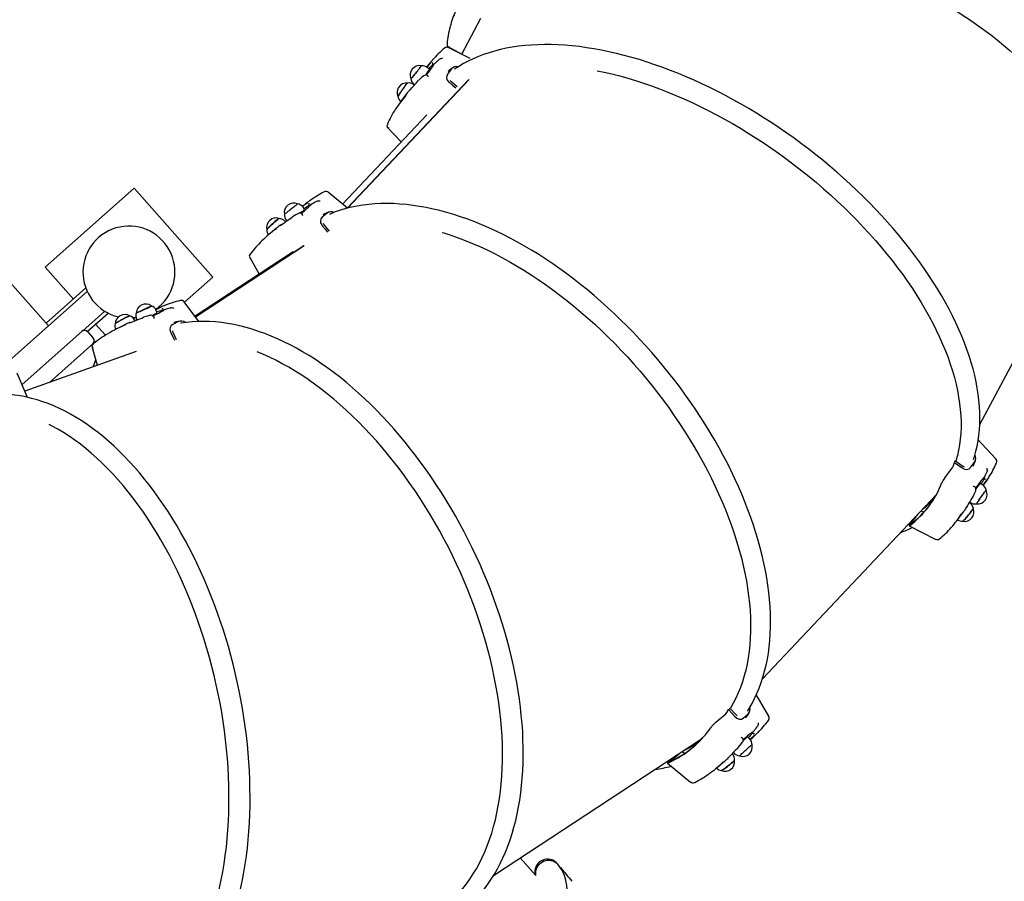
# Paper-space layout 'Основные габаритные размеры' of a CAD drawing. Units: millimetres. Extents: x 2.2 to 21.9, y 5.7 to 16.1.
# Drawn here: x 18.2 to 19.4, y 12 to 13.1 of the extents above; entities that cross this region are included whole.
import ezdxf

# ---------------------------------------------------------------- set-up
doc = ezdxf.new("R2010")
doc.units = ezdxf.units.MM
doc.header["$LTSCALE"] = 130
doc.header["$PDSIZE"] = -1
doc.linetypes.add('SLD-Сплошная', pattern=[0])
doc.layers.add('ПРИМЕЧАНИЯ', color=7, linetype='SLD-Сплошная')
doc.styles.add('SLDTEXTSTYLE3', font='isocpeui.ttf')
doc.styles.add('SLDTEXTSTYLE4', font='isocpeur.ttf', dxfattribs={"bigfont": 'bigfont'})
doc.dimstyles.new('SLDDIMSTYLE3', dxfattribs={"dimtxt": 0.295589, "dimasz": 0.295589, "dimexe": 0, "dimexo": 0.0625, "dimgap": 0.073897, "dimtad": 2, "dimrnd": 1e-09, "dimzin": 12, "dimdsep": 46, "dimtxsty": 'SLDTEXTSTYLE3', "dimsah": 1, "dimcen": 0.09, "dimadec": 0, "dimazin": 3, "dimtfac": 1, "dimtdec": 3, "dimtofl": 0, "dimtmove": 0, "dimatfit": 3, "dimfxl": 1, "dimfrac": 2, "dimtolj": 1, "dimtzin": 12, "dimarcsym": 0})

# ---------------------------------------------------------------- blocks, each defined once
blk = doc.blocks.new('_D_4')
at = {"layer": 'ПРИМЕЧАНИЯ', "color": 7, "transparency": 16777216}
for p, q in [((18.4154, 14.5465), (3.6729, 14.5465)), ((3.8029, 9.9461), (3.8029, 14.5465)), ((16.3355, 9.9461), (3.6729, 9.9461))]:
    blk.add_line(p, q, dxfattribs=at)
for points in [[(3.8029, 14.5465), (3.7574, 14.251), (3.8483, 14.251)], [(3.8029, 9.9461), (3.8483, 10.2417), (3.7574, 10.2417)]]:
    blk.add_solid(points, dxfattribs=at)
at = {"layer": 'ПРИМЕЧАНИЯ', "color": 7, "transparency": 16777216, "insert": (3.3557, 11.7342), "char_height": 0.34396, "attachment_point": 1, "rotation": 90, "style": 'SLDTEXTSTYLE4'}
blk.add_mtext('4,60м', dxfattribs=at)
blk = doc.blocks.new('_D_7')
at = {"layer": 'Defpoints', "color": 0, "transparency": 16777216}
for p in [(18.3526, 16.0597), (2.6034, 8.2771), (19.7197, 8.2771)]:
    blk.add_point(p, dxfattribs=at)
at = {"layer": 'ПРИМЕЧАНИЯ', "color": 0, "lineweight": -2, "transparency": 16777216}
for p, q in [((18.2901, 16.0597), (2.6034, 16.0597)), ((2.6034, 15.7641), (2.6034, 8.5727)), ((19.6572, 8.2771), (2.6034, 8.2771))]:
    blk.add_line(p, q, dxfattribs=at)
at = {"layer": 'ПРИМЕЧАНИЯ', "color": 0, "transparency": 16777216}
for points in [[(2.5541, 15.7641), (2.6527, 15.7641), (2.6034, 16.0597)], [(2.5541, 8.5727), (2.6527, 8.5727), (2.6034, 8.2771)]]:
    blk.add_solid(points, dxfattribs=at)
at = {"layer": 'ПРИМЕЧАНИЯ', "color": 0, "transparency": 16777216, "insert": (2.2301, 12.1684), "char_height": 0.29559, "attachment_point": 2, "rotation": 90, "style": 'SLDTEXTSTYLE3'}
blk.add_mtext('\\A1;7.78', dxfattribs=at)

psp = doc.layouts.new('Основные габаритные размеры')

# ---------------------------------------------------------------- linework, layer by layer
at = {"color": 7, "linetype": 'SLD-Сплошная', "lineweight": 25}
for p, q in [((18.7426, 13.052), (18.7669, 13.0977)), ((18.7251, 13.0618), (18.7426, 13.0521)), ((18.7534, 13.0465), (18.7264, 13.0602)), ((18.6992, 13.0368), (18.6985, 13.0358)), ((18.7066, 13.0386), (18.7066, 13.0386)), ((18.7081, 13.04), (18.7071, 13.0389)), ((18.7141, 13.0452), (18.7134, 13.0446)), ((18.702, 13.0331), (18.6997, 13.035)), ((18.7298, 13.0335), (18.7248, 13.0268)), ((18.7268, 13.0315), (18.7254, 13.0303)), ((18.5984, 12.8578), (18.7514, 13.0198)), ((18.5988, 12.8579), (18.7519, 13.02)), ((18.6831, 13.0132), (18.6825, 13.0136)), ((18.6828, 13.0139), (18.6834, 13.0134)), ((18.6832, 13.0133), (18.6833, 13.0135)), ((18.6884, 13.0191), (18.6884, 13.0191)), ((18.7291, 13.0179), (18.7371, 13.0115)), ((18.6732, 13.0022), (18.6651, 12.9914)), ((18.6988, 12.9758), (18.5923, 12.8631)), ((18.6488, 12.9602), (18.6663, 12.9415)), ((18.3295, 12.8832), (18.2173, 12.7836)), ((18.429, 12.771), (18.3295, 12.8832)), ((18.5986, 12.8578), (18.5747, 12.8778)), ((18.5523, 12.8622), (18.551, 12.8613)), ((18.5597, 12.8662), (18.5589, 12.8658)), ((18.5405, 12.8527), (18.539, 12.8515)), ((18.5446, 12.8567), (18.5428, 12.859)), ((18.5504, 12.8611), (18.5504, 12.8611)), ((18.5729, 12.8517), (18.5666, 12.8465)), ((18.5692, 12.8502), (18.5677, 12.8494)), ((18.5203, 12.8407), (18.52, 12.841)), ((18.5211, 12.8412), (18.5218, 12.842)), ((18.5215, 12.8423), (18.522, 12.8418)), ((18.5288, 12.8467), (18.5289, 12.8467)), ((18.569, 12.837), (18.5754, 12.829)), ((18.5093, 12.8328), (18.4992, 12.8243)), ((19.3958, 12.5852), (19.5251, 12.828)), ((18.2215, 12.7095), (18.1332, 12.8091)), ((18.53, 12.8028), (18.4064, 12.7216)), ((18.4069, 12.7209), (18.5436, 12.8107)), ((18.407, 12.7208), (18.5441, 12.8109)), ((18.4749, 12.7966), (18.4874, 12.7748)), ((18.2173, 12.7836), (18.253, 12.7433)), ((18.3932, 12.7392), (18.429, 12.771)), ((18.2705, 12.753), (18.1528, 12.6486)), ((18.2687, 12.7573), (18.2186, 12.7128)), ((18.4113, 12.715), (18.3929, 12.7397)), ((18.2651, 12.7034), (18.2927, 12.7279)), ((18.2706, 12.7024), (18.2968, 12.7256)), ((18.3586, 12.7261), (18.3574, 12.7288)), ((18.3653, 12.7291), (18.3654, 12.7291)), ((18.3675, 12.7297), (18.366, 12.7292)), ((18.3758, 12.732), (18.3748, 12.7317)), ((18.3309, 12.7198), (18.328, 12.7195)), ((18.3308, 12.7161), (18.3306, 12.7164)), ((18.3321, 12.72), (18.3309, 12.7198)), ((18.3329, 12.7176), (18.3331, 12.717)), ((18.3412, 12.7203), (18.3413, 12.7203)), ((18.3854, 12.7149), (18.3782, 12.7113)), ((18.3813, 12.7143), (18.3797, 12.7138)), ((18.1884, 12.6357), (18.2638, 12.7026)), ((18.2708, 12.7022), (18.2781, 12.6939)), ((18.2811, 12.7117), (18.2935, 12.6977)), ((18.3186, 12.7112), (18.3069, 12.7053)), ((18.3783, 12.7016), (18.3827, 12.6922)), ((18.2227, 12.6381), (18.2814, 12.6902)), ((18.2814, 12.6902), (18.2819, 12.6897)), ((18.332, 12.6773), (18.192, 12.6271)), ((18.2763, 12.6838), (18.2832, 12.6598)), ((18.2494, 12.6619), (18.2495, 12.6617)), ((18.1953, 12.6193), (18.1822, 12.6498)), ((19.3638, 12.5371), (19.3654, 12.5391)), ((19.3654, 12.5391), (19.3746, 12.5327)), ((19.3516, 12.5178), (19.3618, 12.5314)), ((19.3638, 12.5371), (19.3735, 12.5304)), ((19.3746, 12.5327), (19.3763, 12.5319)), ((19.3843, 12.531), (19.3893, 12.5377)), ((19.3875, 12.5326), (19.3883, 12.5343)), ((19.4007, 12.5169), (19.4008, 12.5168)), ((19.4016, 12.5187), (19.4009, 12.5174)), ((19.4046, 12.5251), (19.405, 12.5259)), ((19.3992, 12.5092), (19.3967, 12.5109)), ((19.4003, 12.5082), (19.4011, 12.5093)), ((19.1218, 12.2644), (19.3412, 12.4968)), ((19.3871, 12.4939), (19.3871, 12.4939)), ((19.3834, 12.4868), (19.3828, 12.4872)), ((19.3831, 12.4875), (19.3829, 12.4874)), ((19.383, 12.4875), (19.3836, 12.4871)), ((19.3076, 12.4592), (19.3145, 12.4684)), ((19.3081, 12.4591), (19.3177, 12.4718)), ((19.3217, 12.4761), (19.3252, 12.4745)), ((19.3669, 12.4638), (19.3751, 12.4747)), ((19.3066, 12.4573), (19.3397, 12.4404)), ((19.0629, 12.2096), (19.0756, 12.2203)), ((19.0791, 12.2256), (19.081, 12.2272)), ((19.0791, 12.2256), (19.0869, 12.2168)), ((19.081, 12.2272), (19.0885, 12.2188)), ((19.0885, 12.2188), (19.0899, 12.2176)), ((19.0974, 12.2148), (19.1036, 12.22)), ((19.1005, 12.2153), (19.1015, 12.2166)), ((19.1151, 12.2038), (19.1157, 12.2046)), ((19.1057, 12.1891), (19.1037, 12.1913)), ((19.109, 12.1963), (19.1091, 12.1963)), ((19.1105, 12.198), (19.1094, 12.1968)), ((18.7829, 12.0166), (19.045, 12.1888)), ((19.1087, 12.1812), (19.1086, 12.1812)), ((19.0036, 12.1597), (19.0137, 12.1683)), ((19.0041, 12.1595), (19.0175, 12.1707)), ((19.0126, 12.1673), (19.0124, 12.1674)), ((19.0206, 12.1728), (19.0237, 12.1705)), ((19.084, 12.1698), (19.0837, 12.1702)), ((19.0851, 12.1716), (19.0856, 12.1711)), ((19.0912, 12.1775), (19.0911, 12.1775)), ((19.0023, 12.1582), (19.0309, 12.1343)), ((19.064, 12.1521), (19.0741, 12.1606)), ((18.8361, 12.0166), (18.8165, 12.0387))]:
    psp.add_line(p, q, dxfattribs=at)
at = {"color": 7, "linetype": 'SLD-Сплошная', "lineweight": 25, "flags": 128}
for points in [[(19.0218, 13.2132), (19.0266, 13.2131), (19.0374, 13.2126), (19.0483, 13.2119), (19.0593, 13.211), (19.0704, 13.2099), (19.0815, 13.2086), (19.0928, 13.2071), (19.104, 13.2054), (19.1153, 13.2034), (19.1267, 13.2013), (19.1381, 13.199), (19.1494, 13.1964), (19.1608, 13.1937), (19.1722, 13.1907), (19.1835, 13.1876), (19.1949, 13.1843), (19.2062, 13.1808), (19.2174, 13.1771), (19.2286, 13.1732), (19.2397, 13.1691), (19.2507, 13.1649), (19.2617, 13.1605), (19.2725, 13.1559), (19.2833, 13.1512), (19.2939, 13.1463), (19.3044, 13.1412), (19.3148, 13.136), (19.325, 13.1307), (19.3351, 13.1252), (19.345, 13.1196), (19.3548, 13.1138), (19.3643, 13.1079), (19.3737, 13.1019), (19.3829, 13.0958), (19.3919, 13.0896), (19.4007, 13.0832), (19.4093, 13.0768), (19.4176, 13.0703), (19.4257, 13.0636), (19.4336, 13.0569), (19.4412, 13.0502), (19.4485, 13.0433), (19.4556, 13.0364), (19.4625, 13.0294), (19.469, 13.0224), (19.4753, 13.0153), (19.4813, 13.0082), (19.487, 13.0011), (19.4925, 12.9939), (19.4976, 12.9867), (19.5024, 12.9795), (19.5069, 12.9723), (19.5111, 12.965), (19.515, 12.9578), (19.5186, 12.9506), (19.5218, 12.9434), (19.5248, 12.9362), (19.5274, 12.9291), (19.5296, 12.922), (19.5316, 12.9149), (19.5332, 12.9079), (19.5345, 12.9009), (19.5354, 12.894), (19.536, 12.8872), (19.5363, 12.8804), (19.5363, 12.8798)], [(19.3878, 12.5408), (19.3891, 12.5449), (19.3909, 12.5514), (19.3925, 12.5579), (19.3937, 12.5647), (19.3947, 12.5716), (19.3954, 12.5786), (19.3959, 12.5857), (19.396, 12.593), (19.3959, 12.6004), (19.3955, 12.6079), (19.3948, 12.6156), (19.3939, 12.6233), (19.3926, 12.6311), (19.3911, 12.639), (19.3894, 12.6471), (19.3873, 12.6552), (19.385, 12.6633), (19.3824, 12.6716), (19.3796, 12.6798), (19.3765, 12.6882), (19.3731, 12.6966), (19.3695, 12.705), (19.3656, 12.7135), (19.3615, 12.722), (19.3571, 12.7305), (19.3525, 12.739), (19.3476, 12.7476), (19.3425, 12.7561), (19.3372, 12.7647), (19.3316, 12.7732), (19.3258, 12.7817), (19.3198, 12.7902), (19.3136, 12.7987), (19.3072, 12.8071), (19.3006, 12.8155), (19.2937, 12.8239), (19.2867, 12.8321), (19.2795, 12.8404), (19.2721, 12.8485), (19.2645, 12.8566), (19.2567, 12.8647), (19.2488, 12.8726), (19.2407, 12.8804), (19.2325, 12.8882), (19.2241, 12.8958), (19.2156, 12.9033), (19.2069, 12.9108), (19.1982, 12.9181), (19.1892, 12.9253), (19.1802, 12.9323), (19.1711, 12.9392), (19.1618, 12.946), (19.1525, 12.9526), (19.1431, 12.9591), (19.1336, 12.9654), (19.124, 12.9716), (19.1144, 12.9776), (19.1047, 12.9834), (19.0949, 12.9891), (19.0851, 12.9946), (19.0753, 12.9999), (19.0654, 13.005), (19.0555, 13.0099), (19.0456, 13.0147), (19.0357, 13.0192), (19.0258, 13.0235), (19.0159, 13.0277), (19.006, 13.0316), (18.9961, 13.0353), (18.9862, 13.0388), (18.9764, 13.0421), (18.9667, 13.0452), (18.957, 13.048), (18.9473, 13.0506), (18.9377, 13.053), (18.9282, 13.0552), (18.9188, 13.0571), (18.9094, 13.0588), (18.9001, 13.0603), (18.891, 13.0616), (18.8819, 13.0626), (18.873, 13.0633), (18.8642, 13.0639), (18.8555, 13.0642), (18.8469, 13.0642), (18.8385, 13.064), (18.8303, 13.0636), (18.8221, 13.063), (18.8142, 13.0621), (18.8064, 13.0609), (18.7988, 13.0596), (18.7914, 13.0579), (18.7841, 13.0561), (18.7771, 13.054), (18.7702, 13.0517), (18.7636, 13.0492), (18.7571, 13.0464), (18.7509, 13.0434), (18.7449, 13.0402), (18.7391, 13.0367), (18.7336, 13.0331), (18.7334, 13.033)], [(18.6785, 13.0212), (18.6787, 13.0212), (18.6791, 13.0216), (18.6797, 13.0222), (18.6804, 13.023), (18.6814, 13.0241), (18.6824, 13.0253), (18.6836, 13.0267), (18.6848, 13.0282), (18.686, 13.0297), (18.6872, 13.0312), (18.6883, 13.0326), (18.6893, 13.034), (18.6901, 13.0351), (18.6908, 13.0361), (18.6913, 13.0368), (18.6916, 13.0373), (18.6917, 13.0375), (18.6917, 13.0376)], [(18.7056, 13.0447), (18.7013, 13.0395), (18.6992, 13.0368)], [(18.7071, 13.0389), (18.7067, 13.0386), (18.7067, 13.0386)], [(18.7157, 13.046), (18.7149, 13.0457), (18.7141, 13.0452)], [(18.6889, 13.0336), (18.6879, 13.0322), (18.6867, 13.0308), (18.6855, 13.0293), (18.6843, 13.0278), (18.6832, 13.0264), (18.682, 13.025), (18.681, 13.0238), (18.6801, 13.0228), (18.6794, 13.0221), (18.6789, 13.0215), (18.6786, 13.0213), (18.6785, 13.0213)], [(18.6947, 13.0248), (18.6921, 13.0225), (18.6886, 13.0194)], [(18.6986, 13.028), (18.6974, 13.0264), (18.6969, 13.0257)], [(18.6998, 13.0249), (18.6995, 13.0252), (18.6994, 13.0252)], [(18.7248, 13.0268), (18.7237, 13.0245), (18.7236, 13.022), (18.7245, 13.0194), (18.7264, 13.017), (18.7272, 13.0162)], [(18.7314, 13.0349), (18.7298, 13.0339), (18.7267, 13.0315)], [(18.9133, 13.0313), (18.9223, 13.0295), (18.9321, 13.0272), (18.9419, 13.0246), (18.9519, 13.0219), (18.9619, 13.0188), (18.972, 13.0156), (18.9821, 13.012), (18.9922, 13.0083), (19.0024, 13.0043), (19.0126, 13.0001), (19.0229, 12.9957), (19.0331, 12.991), (19.0433, 12.9861), (19.0535, 12.9811), (19.0637, 12.9758), (19.0738, 12.9702), (19.0839, 12.9645), (19.094, 12.9586), (19.104, 12.9526), (19.1139, 12.9463), (19.1238, 12.9398), (19.1335, 12.9332), (19.1432, 12.9264), (19.1528, 12.9194), (19.1623, 12.9123), (19.1716, 12.9051), (19.1808, 12.8977), (19.1899, 12.8901), (19.1988, 12.8825), (19.2076, 12.8747), (19.2162, 12.8668), (19.2247, 12.8587), (19.233, 12.8506), (19.2411, 12.8424), (19.249, 12.8341), (19.2568, 12.8257), (19.2643, 12.8172), (19.2716, 12.8087), (19.2787, 12.8001), (19.2856, 12.7915), (19.2922, 12.7828), (19.2987, 12.7741), (19.3048, 12.7653), (19.3108, 12.7566), (19.3165, 12.7478), (19.3219, 12.739), (19.3271, 12.7302), (19.332, 12.7215), (19.3367, 12.7127), (19.341, 12.704), (19.3451, 12.6953), (19.349, 12.6866), (19.3525, 12.678), (19.3558, 12.6695), (19.3587, 12.661), (19.3614, 12.6526), (19.3638, 12.6442), (19.3659, 12.636), (19.3677, 12.6278), (19.3692, 12.6197), (19.3704, 12.6118), (19.3713, 12.6039), (19.3719, 12.5962), (19.3722, 12.5886), (19.3722, 12.5812), (19.3718, 12.5738), (19.3712, 12.5667), (19.3703, 12.5596), (19.3691, 12.5528), (19.3676, 12.5461), (19.3658, 12.5395), (19.3656, 12.539)], [(18.6623, 12.9985), (18.6623, 12.9985), (18.6624, 12.9988), (18.6627, 12.9994), (18.6631, 13.0002), (18.6638, 13.0013), (18.6646, 13.0025), (18.6656, 13.004), (18.6666, 13.0055), (18.6677, 13.0071), (18.6688, 13.0086), (18.6699, 13.0102), (18.671, 13.0116), (18.6719, 13.0128), (18.6728, 13.0139), (18.6734, 13.0148), (18.674, 13.0153), (18.6742, 13.0156)], [(18.7272, 13.0162), (18.7316, 13.0126), (18.7353, 13.0096)], [(18.7279, 13.0193), (18.7286, 13.0184), (18.7291, 13.0179)], [(18.6771, 13.0067), (18.6768, 13.0064), (18.6767, 13.0063), (18.6767, 13.0063)], [(18.544, 12.8574), (18.5451, 12.8582), (18.547, 12.8596), (18.5485, 12.8605), (18.5496, 12.8612), (18.5503, 12.8614), (18.5504, 12.8613)], [(18.5614, 12.8667), (18.5605, 12.8666), (18.5597, 12.8662)], [(19.1029, 12.2235), (19.1052, 12.2272), (19.1087, 12.2333), (19.1119, 12.2396), (19.1149, 12.2461), (19.1177, 12.2528), (19.1202, 12.2597), (19.1225, 12.2667), (19.1246, 12.274), (19.1264, 12.2815), (19.128, 12.2891), (19.1293, 12.2969), (19.1303, 12.3048), (19.1311, 12.3129), (19.1317, 12.3212), (19.132, 12.3296), (19.1321, 12.3381), (19.1319, 12.3468), (19.1315, 12.3555), (19.1308, 12.3644), (19.1299, 12.3734), (19.1287, 12.3825), (19.1273, 12.3917), (19.1256, 12.401), (19.1237, 12.4104), (19.1215, 12.4198), (19.1191, 12.4294), (19.1165, 12.4389), (19.1136, 12.4485), (19.1105, 12.4582), (19.1072, 12.4679), (19.1036, 12.4776), (19.0998, 12.4874), (19.0958, 12.4971), (19.0916, 12.5069), (19.0871, 12.5167), (19.0825, 12.5265), (19.0776, 12.5362), (19.0725, 12.5459), (19.0672, 12.5556), (19.0618, 12.5653), (19.0561, 12.5749), (19.0502, 12.5845), (19.0442, 12.594), (19.038, 12.6035), (19.0316, 12.6129), (19.025, 12.6222), (19.0183, 12.6314), (19.0114, 12.6405), (19.0044, 12.6495), (18.9972, 12.6584), (18.9898, 12.6672), (18.9823, 12.6759), (18.9747, 12.6845), (18.967, 12.6929), (18.9591, 12.7012), (18.9511, 12.7093), (18.943, 12.7173), (18.9349, 12.7251), (18.9266, 12.7328), (18.9182, 12.7403), (18.9097, 12.7476), (18.9012, 12.7548), (18.8926, 12.7617), (18.8839, 12.7685), (18.8751, 12.7751), (18.8663, 12.7814), (18.8575, 12.7876), (18.8486, 12.7936), (18.8397, 12.7993), (18.8308, 12.8048), (18.8218, 12.8101), (18.8128, 12.8152), (18.8038, 12.82), (18.7949, 12.8246), (18.7859, 12.8289), (18.7769, 12.8331), (18.768, 12.8369), (18.7591, 12.8405), (18.7502, 12.8439), (18.7413, 12.847), (18.7325, 12.8499), (18.7238, 12.8525), (18.7151, 12.8548), (18.7065, 12.8568), (18.698, 12.8586), (18.6895, 12.8602), (18.6811, 12.8614), (18.6729, 12.8624), (18.6647, 12.8631), (18.6566, 12.8636), (18.6486, 12.8638), (18.6408, 12.8637), (18.6331, 12.8633), (18.6255, 12.8626), (18.618, 12.8617), (18.6107, 12.8605), (18.6036, 12.8591), (18.5966, 12.8573), (18.5897, 12.8553), (18.5831, 12.8531), (18.5766, 12.8505), (18.5761, 12.8503)], [(18.5322, 12.8604), (18.5309, 12.8593), (18.5295, 12.8582), (18.528, 12.857), (18.5265, 12.8558), (18.525, 12.8546), (18.5236, 12.8536), (18.5223, 12.8526), (18.5212, 12.8518), (18.5203, 12.8512), (18.5196, 12.8507), (18.5192, 12.8505), (18.519, 12.8505), (18.519, 12.8505)], [(18.5367, 12.8511), (18.5334, 12.8494), (18.5291, 12.8469)], [(18.5417, 12.8502), (18.5414, 12.8505), (18.5414, 12.8505)], [(18.551, 12.8613), (18.5506, 12.8611), (18.5505, 12.8611)], [(18.5745, 12.8527), (18.5727, 12.8519), (18.569, 12.8503)], [(18.4969, 12.8309), (18.4969, 12.8309), (18.4971, 12.8312), (18.4976, 12.8318), (18.4983, 12.8325), (18.4992, 12.8335), (18.5003, 12.8345), (18.5016, 12.8357), (18.503, 12.837), (18.5044, 12.8383), (18.5058, 12.8396), (18.5072, 12.8408), (18.5085, 12.8419), (18.5097, 12.8429), (18.5107, 12.8437), (18.5115, 12.8443), (18.5121, 12.8447), (18.5124, 12.8449), (18.5125, 12.8449)], [(18.5666, 12.8465), (18.5651, 12.8446), (18.5645, 12.8421), (18.5648, 12.8395), (18.5661, 12.8367), (18.5668, 12.8358)], [(18.5681, 12.8386), (18.5686, 12.8376), (18.569, 12.837)], [(18.5668, 12.8358), (18.5703, 12.8314), (18.5733, 12.8276)], [(18.7178, 12.8274), (18.72, 12.8267), (18.729, 12.8239), (18.738, 12.8207), (18.7471, 12.8172), (18.7563, 12.8135), (18.7655, 12.8095), (18.7747, 12.8052), (18.7839, 12.8006), (18.7931, 12.7958), (18.8024, 12.7908), (18.8116, 12.7854), (18.8208, 12.7799), (18.83, 12.774), (18.8392, 12.768), (18.8483, 12.7617), (18.8574, 12.7551), (18.8664, 12.7484), (18.8753, 12.7414), (18.8842, 12.7342), (18.893, 12.7268), (18.9018, 12.7193), (18.9104, 12.7115), (18.9189, 12.7035), (18.9273, 12.6954), (18.9356, 12.6871), (18.9438, 12.6786), (18.9519, 12.6699), (18.9598, 12.6612), (18.9675, 12.6522), (18.9752, 12.6432), (18.9826, 12.634), (18.9899, 12.6247), (18.997, 12.6153), (19.004, 12.6057), (19.0107, 12.5961), (19.0173, 12.5864), (19.0237, 12.5767), (19.0299, 12.5668), (19.0358, 12.5569), (19.0416, 12.547), (19.0471, 12.537), (19.0524, 12.527), (19.0575, 12.5169), (19.0624, 12.5069), (19.067, 12.4968), (19.0714, 12.4867), (19.0756, 12.4767), (19.0795, 12.4666), (19.0832, 12.4566), (19.0866, 12.4466), (19.0897, 12.4367), (19.0926, 12.4268), (19.0952, 12.417), (19.0976, 12.4073), (19.0997, 12.3976), (19.1015, 12.3881), (19.1031, 12.3786), (19.1044, 12.3692), (19.1054, 12.36), (19.1062, 12.3509), (19.1067, 12.3419), (19.1069, 12.333), (19.1068, 12.3243), (19.1065, 12.3157), (19.1059, 12.3073), (19.105, 12.2991), (19.1038, 12.291), (19.1024, 12.2831), (19.1007, 12.2755), (19.0988, 12.268), (19.0965, 12.2607), (19.094, 12.2536), (19.0913, 12.2467), (19.0883, 12.2401), (19.085, 12.2337), (19.0815, 12.2275), (19.0812, 12.227)], [(18.3513, 12.7348), (18.3513, 12.7348), (18.3511, 12.7346), (18.3507, 12.7343), (18.3499, 12.7339), (18.3488, 12.7333), (18.3475, 12.7327), (18.3461, 12.7319), (18.3444, 12.7312), (18.3427, 12.7304), (18.341, 12.7296), (18.3392, 12.7288), (18.3376, 12.7281), (18.3361, 12.7274), (18.3348, 12.7269), (18.3337, 12.7265), (18.333, 12.7262), (18.3325, 12.7261), (18.3323, 12.7261), (18.3323, 12.7261)], [(18.3335, 12.7263), (18.3345, 12.7267), (18.3357, 12.7272), (18.3371, 12.7278), (18.3387, 12.7285), (18.3405, 12.7292), (18.3422, 12.73), (18.344, 12.7308), (18.3456, 12.7316), (18.3472, 12.7324), (18.3485, 12.7331), (18.3497, 12.7337), (18.3506, 12.7341), (18.3511, 12.7345), (18.3514, 12.7347), (18.3514, 12.7348)], [(18.3582, 12.727), (18.3593, 12.7275), (18.3615, 12.7283), (18.3632, 12.7289), (18.3645, 12.7293), (18.3652, 12.7294), (18.3654, 12.7293)], [(18.366, 12.7292), (18.3655, 12.7291), (18.3654, 12.7291)], [(18.3775, 12.7321), (18.3766, 12.7321), (18.3758, 12.732)], [(18.324, 12.722), (18.3238, 12.722), (18.3233, 12.7218), (18.3225, 12.7215), (18.3214, 12.7209), (18.3201, 12.7203), (18.3186, 12.7196), (18.317, 12.7187), (18.3153, 12.7178), (18.3136, 12.7169), (18.312, 12.716), (18.3104, 12.7151), (18.309, 12.7143), (18.3078, 12.7136), (18.3069, 12.713), (18.3062, 12.7125), (18.3058, 12.7122), (18.3057, 12.7121)], [(18.3245, 12.7137), (18.3239, 12.7136), (18.3234, 12.7134)], [(18.3319, 12.7165), (18.3327, 12.717), (18.333, 12.7172)], [(18.35, 12.7228), (18.3464, 12.7218), (18.3415, 12.7204)], [(18.3547, 12.7207), (18.3545, 12.7211), (18.3545, 12.7211)], [(18.3872, 12.7155), (18.3852, 12.7151), (18.3811, 12.7143)], [(18.7539, 11.9803), (18.7572, 11.9834), (18.7621, 11.9885), (18.7668, 11.9939), (18.7713, 11.9996), (18.7757, 12.0055), (18.7799, 12.0117), (18.7839, 12.0181), (18.7876, 12.0247), (18.7912, 12.0316), (18.7946, 12.0386), (18.7978, 12.046), (18.8008, 12.0535), (18.8036, 12.0612), (18.8062, 12.0692), (18.8085, 12.0773), (18.8107, 12.0856), (18.8126, 12.0941), (18.8143, 12.1028), (18.8158, 12.1116), (18.8171, 12.1207), (18.8182, 12.1298), (18.819, 12.1392), (18.8196, 12.1486), (18.82, 12.1582), (18.8202, 12.1679), (18.8202, 12.1778), (18.8199, 12.1877), (18.8195, 12.1978), (18.8188, 12.2079), (18.8178, 12.2182), (18.8167, 12.2285), (18.8154, 12.2389), (18.8138, 12.2493), (18.812, 12.2598), (18.81, 12.2704), (18.8078, 12.281), (18.8054, 12.2917), (18.8028, 12.3023), (18.7999, 12.313), (18.7969, 12.3237), (18.7937, 12.3344), (18.7903, 12.3451), (18.7866, 12.3558), (18.7828, 12.3664), (18.7788, 12.3771), (18.7746, 12.3876), (18.7702, 12.3982), (18.7657, 12.4087), (18.7609, 12.4191), (18.756, 12.4294), (18.7509, 12.4397), (18.7457, 12.4499), (18.7403, 12.46), (18.7347, 12.47), (18.729, 12.4799), (18.7231, 12.4897), (18.7171, 12.4993), (18.7109, 12.5088), (18.7047, 12.5182), (18.6982, 12.5275), (18.6917, 12.5365), (18.685, 12.5455), (18.6782, 12.5542), (18.6713, 12.5628), (18.6643, 12.5712), (18.6572, 12.5795), (18.65, 12.5875), (18.6427, 12.5953), (18.6353, 12.603), (18.6279, 12.6104), (18.6203, 12.6176), (18.6127, 12.6246), (18.6051, 12.6314), (18.5973, 12.6379), (18.5896, 12.6442), (18.5817, 12.6503), (18.5739, 12.6561), (18.566, 12.6616), (18.5581, 12.6669), (18.5501, 12.672), (18.5421, 12.6768), (18.5342, 12.6813), (18.5262, 12.6855), (18.5182, 12.6895), (18.5102, 12.6932), (18.5023, 12.6966), (18.4943, 12.6998), (18.4864, 12.7026), (18.4785, 12.7052), (18.4707, 12.7075), (18.4629, 12.7094), (18.4552, 12.7111), (18.4475, 12.7125), (18.4398, 12.7136), (18.4323, 12.7144), (18.4248, 12.7149), (18.4174, 12.7151), (18.4101, 12.715), (18.4029, 12.7146), (18.3958, 12.7139), (18.3887, 12.7129), (18.3882, 12.7128)], [(18.3782, 12.7113), (18.3763, 12.7098), (18.3751, 12.7076), (18.3748, 12.705), (18.3755, 12.702), (18.3759, 12.701)], [(18.3759, 12.701), (18.3783, 12.6958), (18.3804, 12.6914)], [(18.3778, 12.7034), (18.378, 12.7022), (18.3783, 12.7016)], [(18.7339, 11.9888), (18.7343, 11.9892), (18.7393, 11.9945), (18.744, 12), (18.7486, 12.0058), (18.753, 12.0119), (18.7572, 12.0183), (18.7612, 12.0249), (18.7649, 12.0318), (18.7685, 12.0389), (18.7718, 12.0463), (18.7749, 12.0539), (18.7778, 12.0617), (18.7805, 12.0698), (18.7829, 12.0781), (18.7851, 12.0866), (18.787, 12.0953), (18.7887, 12.1042), (18.7902, 12.1133), (18.7915, 12.1226), (18.7925, 12.1321), (18.7933, 12.1417), (18.7938, 12.1514), (18.7941, 12.1614), (18.7941, 12.1714), (18.7939, 12.1816), (18.7935, 12.1919), (18.7928, 12.2023), (18.7919, 12.2129), (18.7907, 12.2235), (18.7893, 12.2342), (18.7877, 12.2449), (18.7858, 12.2558), (18.7837, 12.2667), (18.7814, 12.2776), (18.7788, 12.2886), (18.776, 12.2996), (18.773, 12.3107), (18.7698, 12.3217), (18.7663, 12.3327), (18.7626, 12.3437), (18.7587, 12.3547), (18.7546, 12.3657), (18.7503, 12.3766), (18.7458, 12.3875), (18.7411, 12.3984), (18.7362, 12.4091), (18.7311, 12.4198), (18.7258, 12.4304), (18.7203, 12.4409), (18.7147, 12.4513), (18.7088, 12.4615), (18.7029, 12.4717), (18.6967, 12.4817), (18.6904, 12.4916), (18.684, 12.5013), (18.6774, 12.5109), (18.6706, 12.5203), (18.6638, 12.5295), (18.6568, 12.5385), (18.6496, 12.5474), (18.6424, 12.556), (18.6351, 12.5645), (18.6276, 12.5727), (18.6201, 12.5807), (18.6124, 12.5885), (18.6047, 12.596), (18.5969, 12.6033), (18.5891, 12.6104), (18.5812, 12.6172), (18.5732, 12.6238), (18.5652, 12.63), (18.5571, 12.636), (18.549, 12.6418), (18.5409, 12.6472), (18.5327, 12.6524), (18.5246, 12.6573), (18.5164, 12.6618), (18.5082, 12.6661), (18.5001, 12.6701), (18.4919, 12.6738), (18.4846, 12.6768)], [(18.3564, 11.8252), (18.3602, 11.8274), (18.366, 11.8312), (18.3717, 11.8354), (18.3774, 11.8398), (18.3829, 11.8445), (18.3883, 11.8495), (18.3935, 11.8547), (18.3986, 11.8603), (18.4036, 11.8661), (18.4085, 11.8721), (18.4132, 11.8785), (18.4177, 11.8851), (18.4222, 11.8919), (18.4264, 11.899), (18.4305, 11.9064), (18.4344, 11.9139), (18.4382, 11.9217), (18.4418, 11.9298), (18.4452, 11.938), (18.4485, 11.9464), (18.4516, 11.9551), (18.4545, 11.9639), (18.4572, 11.973), (18.4598, 11.9822), (18.4621, 11.9916), (18.4643, 12.0011), (18.4663, 12.0108), (18.4681, 12.0207), (18.4697, 12.0307), (18.4712, 12.0409), (18.4724, 12.0512), (18.4735, 12.0616), (18.4743, 12.0721), (18.475, 12.0827), (18.4755, 12.0935), (18.4758, 12.1043), (18.4758, 12.1152), (18.4757, 12.1262), (18.4755, 12.1372), (18.475, 12.1483), (18.4743, 12.1594), (18.4734, 12.1706), (18.4724, 12.1819), (18.4711, 12.1931), (18.4697, 12.2044), (18.468, 12.2156), (18.4662, 12.2269), (18.4642, 12.2382), (18.4621, 12.2494), (18.4597, 12.2606), (18.4572, 12.2718), (18.4544, 12.2829), (18.4515, 12.294), (18.4485, 12.305), (18.4452, 12.316), (18.4418, 12.3269), (18.4382, 12.3376), (18.4345, 12.3483), (18.4306, 12.3589), (18.4265, 12.3694), (18.4223, 12.3798), (18.418, 12.39), (18.4134, 12.4002), (18.4088, 12.4101), (18.404, 12.4199), (18.399, 12.4296), (18.394, 12.4391), (18.3887, 12.4485), (18.3834, 12.4576), (18.378, 12.4666), (18.3724, 12.4754), (18.3667, 12.484), (18.3609, 12.4924), (18.355, 12.5005), (18.3489, 12.5085), (18.3428, 12.5162), (18.3366, 12.5237), (18.3303, 12.531), (18.3239, 12.538), (18.3175, 12.5448), (18.3109, 12.5514), (18.3043, 12.5576), (18.2977, 12.5637), (18.2909, 12.5694), (18.2841, 12.5749), (18.2773, 12.5801), (18.2704, 12.585), (18.2635, 12.5897), (18.2565, 12.594), (18.2495, 12.5981), (18.2425, 12.6019), (18.2355, 12.6053), (18.2284, 12.6085), (18.2214, 12.6114), (18.2143, 12.6139), (18.2073, 12.6162), (18.2002, 12.6181), (18.1932, 12.6198), (18.1862, 12.6211), (18.1793, 12.6221), (18.1723, 12.6228), (18.1718, 12.6228)], [(18.3386, 11.8381), (18.3391, 11.8384), (18.3451, 11.8423), (18.3509, 11.8465), (18.3566, 11.8511), (18.3622, 11.8559), (18.3676, 11.8611), (18.3729, 11.8666), (18.378, 11.8724), (18.383, 11.8785), (18.3879, 11.8848), (18.3926, 11.8915), (18.3971, 11.8984), (18.4015, 11.9056), (18.4056, 11.9131), (18.4097, 11.9209), (18.4135, 11.9288), (18.4172, 11.9371), (18.4206, 11.9456), (18.4239, 11.9543), (18.427, 11.9632), (18.4299, 11.9723), (18.4326, 11.9817), (18.4351, 11.9913), (18.4374, 12.001), (18.4395, 12.0109), (18.4415, 12.021), (18.4432, 12.0313), (18.4446, 12.0417), (18.4459, 12.0523), (18.447, 12.063), (18.4479, 12.0739), (18.4485, 12.0848), (18.449, 12.0959), (18.4492, 12.1071), (18.4492, 12.1184), (18.449, 12.1297), (18.4486, 12.1411), (18.448, 12.1526), (18.4472, 12.1641), (18.4462, 12.1757), (18.4449, 12.1873), (18.4435, 12.1989), (18.4418, 12.2106), (18.44, 12.2222), (18.4379, 12.2338), (18.4356, 12.2454), (18.4332, 12.257), (18.4305, 12.2685), (18.4276, 12.28), (18.4246, 12.2914), (18.4213, 12.3028), (18.4179, 12.3141), (18.4143, 12.3252), (18.4105, 12.3363), (18.4065, 12.3473), (18.4023, 12.3581), (18.398, 12.3688), (18.3935, 12.3794), (18.3889, 12.3899), (18.3841, 12.4001), (18.3791, 12.4103), (18.374, 12.4202), (18.3687, 12.43), (18.3633, 12.4395), (18.3578, 12.4489), (18.3521, 12.458), (18.3463, 12.467), (18.3404, 12.4757), (18.3343, 12.4842), (18.3282, 12.4924), (18.3219, 12.5004), (18.3156, 12.5082), (18.3091, 12.5156), (18.3026, 12.5229), (18.296, 12.5298), (18.2893, 12.5365), (18.2825, 12.5428), (18.2756, 12.5489), (18.2687, 12.5547), (18.2618, 12.5602), (18.2548, 12.5654), (18.2477, 12.5703), (18.2407, 12.5749), (18.2335, 12.5791), (18.2264, 12.583), (18.2224, 12.5851)], [(19.416, 12.5419), (19.3983, 12.5608), (19.3939, 12.5656)], [(19.3884, 12.5343), (19.3896, 12.5375), (19.3903, 12.5396)], [(19.3735, 12.5304), (19.3765, 12.5289), (19.3796, 12.5285), (19.3823, 12.5293), (19.3843, 12.531)], [(19.4054, 12.5276), (19.4053, 12.5267), (19.405, 12.5259)], [(19.4011, 12.5169), (19.4012, 12.5169), (19.401, 12.5163), (19.4006, 12.5152), (19.3997, 12.5138), (19.3986, 12.5119), (19.3975, 12.5103)], [(19.4003, 12.5174), (19.4015, 12.5186), (19.4016, 12.5187)], [(19.4007, 12.5169), (19.4007, 12.517), (19.4009, 12.5174)], [(19.3873, 12.4942), (19.3888, 12.4973), (19.3908, 12.5016)], [(19.3895, 12.5065), (19.3899, 12.5063), (19.3899, 12.5062)], [(19.4039, 12.5022), (19.4039, 12.5022), (19.4037, 12.5021), (19.4033, 12.5017), (19.4027, 12.501), (19.402, 12.5001), (19.4011, 12.4989), (19.4001, 12.4976), (19.399, 12.4961), (19.3979, 12.4946), (19.3968, 12.493), (19.3957, 12.4914), (19.3947, 12.4899), (19.3938, 12.4886), (19.393, 12.4874), (19.3924, 12.4864), (19.392, 12.4857), (19.3918, 12.4852), (19.3918, 12.485)], [(19.3919, 12.485), (19.3919, 12.4851), (19.3921, 12.4855), (19.3924, 12.4861), (19.3929, 12.487), (19.3937, 12.4882), (19.3945, 12.4895), (19.3955, 12.4909), (19.3965, 12.4925), (19.3976, 12.494), (19.3988, 12.4956), (19.3998, 12.4971), (19.4009, 12.4984), (19.4018, 12.4997), (19.4026, 12.5006), (19.4032, 12.5014), (19.4036, 12.5019), (19.4039, 12.5021), (19.4039, 12.5021)], [(19.3876, 12.4795), (19.3876, 12.4794), (19.3874, 12.479), (19.387, 12.4784), (19.3864, 12.4775), (19.3856, 12.4764), (19.3847, 12.4751), (19.3836, 12.4737), (19.3824, 12.4722), (19.3812, 12.4707), (19.38, 12.4692), (19.3789, 12.4678), (19.3778, 12.4665), (19.3768, 12.4654), (19.3759, 12.4644), (19.3753, 12.4637), (19.3748, 12.4633), (19.3745, 12.4631), (19.3745, 12.4631)], [(19.3746, 12.4631), (19.3747, 12.4631), (19.375, 12.4634), (19.3755, 12.4639), (19.3763, 12.4647), (19.3772, 12.4657), (19.3782, 12.4668), (19.3793, 12.4682), (19.3805, 12.4696), (19.3817, 12.4711), (19.3829, 12.4726), (19.384, 12.4741), (19.385, 12.4754), (19.3859, 12.4766), (19.3867, 12.4777), (19.3872, 12.4785), (19.3876, 12.479), (19.3877, 12.4793), (19.3877, 12.4794)], [(19.378, 12.4792), (19.378, 12.4792), (19.3781, 12.4793), (19.3782, 12.4795)], [(19.3076, 12.4592), (19.3069, 12.4583), (19.3066, 12.4576), (19.3066, 12.4573), (19.3069, 12.4573), (19.3075, 12.4577)], [(19.1297, 12.2173), (19.1168, 12.2398), (19.1141, 12.2444)], [(19.0869, 12.2168), (19.0895, 12.2146), (19.0924, 12.2135), (19.0952, 12.2136), (19.0974, 12.2148)], [(19.1016, 12.2166), (19.1037, 12.2196), (19.1049, 12.2215)], [(19.1165, 12.2061), (19.1162, 12.2053), (19.1157, 12.2046)], [(19.1093, 12.1963), (19.1093, 12.1961), (19.109, 12.1955), (19.1082, 12.1945), (19.1069, 12.1932), (19.1053, 12.1916), (19.1043, 12.1906)], [(19.109, 12.1971), (19.1104, 12.198), (19.1105, 12.198)], [(19.1091, 12.1964), (19.1091, 12.1964), (19.1094, 12.1968)], [(19.0914, 12.1777), (19.0937, 12.1806), (19.0968, 12.1845)], [(19.0932, 12.1672), (19.0932, 12.1672), (19.0932, 12.1673), (19.0935, 12.1677), (19.0941, 12.1683), (19.0949, 12.1691), (19.0958, 12.1701), (19.097, 12.1712), (19.0983, 12.1724), (19.0997, 12.1737), (19.1011, 12.1749), (19.1025, 12.1762), (19.1039, 12.1774), (19.1052, 12.1785), (19.1063, 12.1794), (19.1073, 12.1802), (19.108, 12.1807), (19.1085, 12.1811), (19.1087, 12.1811), (19.1087, 12.1811)], [(19.0968, 12.1896), (19.0971, 12.1893), (19.0971, 12.1893)], [(19.0853, 12.1714), (19.085, 12.1712), (19.0844, 12.1709)], [(19.0931, 12.1673), (19.0931, 12.1672), (19.0931, 12.1672)], [(19.0036, 12.1597), (19.0027, 12.159), (19.0023, 12.1584), (19.0023, 12.1581), (19.0027, 12.1582), (19.0033, 12.1584)], [(19.0866, 12.1617), (19.0865, 12.1617), (19.0863, 12.1614), (19.0858, 12.1609), (19.0851, 12.1602), (19.0841, 12.1593), (19.0829, 12.1583), (19.0816, 12.1572), (19.0801, 12.1561), (19.0786, 12.1549), (19.0771, 12.1537), (19.0756, 12.1526), (19.0742, 12.1515), (19.073, 12.1506), (19.0719, 12.1498), (19.0711, 12.1493), (19.0704, 12.1489), (19.0701, 12.1487), (19.07, 12.1487)], [(19.0702, 12.1487), (19.0703, 12.1487), (19.0707, 12.1489), (19.0714, 12.1494), (19.0723, 12.15), (19.0734, 12.1508), (19.0747, 12.1518), (19.0761, 12.1528), (19.0776, 12.154), (19.0792, 12.1552), (19.0806, 12.1564), (19.0821, 12.1575), (19.0833, 12.1586), (19.0845, 12.1595), (19.0854, 12.1603), (19.086, 12.1609), (19.0864, 12.1614), (19.0866, 12.1616)], [(18.2233, 11.4627), (18.225, 11.4609), (18.2277, 11.4584), (18.2307, 11.4561), (18.2338, 11.454), (18.2372, 11.4522), (18.2407, 11.4506), (18.2445, 11.4492), (18.2485, 11.448), (18.2528, 11.4471), (18.2573, 11.4465), (18.262, 11.446), (18.267, 11.4459), (18.2722, 11.446), (18.2776, 11.4464), (18.2832, 11.447), (18.289, 11.4479), (18.2949, 11.449), (18.301, 11.4504), (18.3072, 11.452), (18.3136, 11.4538), (18.3201, 11.4558), (18.3267, 11.4581), (18.3335, 11.4606), (18.3404, 11.4632), (18.3475, 11.4661), (18.3546, 11.4692), (18.3619, 11.4725), (18.3694, 11.476), (18.3769, 11.4797), (18.3846, 11.4836), (18.3923, 11.4876), (18.4002, 11.4919), (18.4082, 11.4963), (18.4162, 11.5009), (18.4244, 11.5057), (18.4326, 11.5106), (18.441, 11.5157), (18.4494, 11.521), (18.4578, 11.5265), (18.4664, 11.5321), (18.475, 11.5378), (18.4836, 11.5437), (18.4923, 11.5498), (18.5011, 11.5559), (18.5098, 11.5622), (18.5187, 11.5687), (18.5275, 11.5753), (18.5363, 11.5819), (18.5452, 11.5887), (18.554, 11.5957), (18.5629, 11.6027), (18.5717, 11.6098), (18.5805, 11.617), (18.5893, 11.6243), (18.5981, 11.6317), (18.6068, 11.6392), (18.6155, 11.6467), (18.6242, 11.6543), (18.6328, 11.662), (18.6413, 11.6697), (18.6498, 11.6775), (18.6582, 11.6853), (18.6665, 11.6932), (18.6747, 11.7011), (18.6829, 11.709), (18.6909, 11.7169), (18.6988, 11.7249), (18.7067, 11.7329), (18.7144, 11.7408), (18.722, 11.7488), (18.7294, 11.7568), (18.7368, 11.7647), (18.744, 11.7727), (18.751, 11.7806), (18.7579, 11.7885), (18.7647, 11.7963), (18.7713, 11.8041), (18.7777, 11.8119), (18.784, 11.8196), (18.7901, 11.8273), (18.796, 11.8349), (18.8018, 11.8424), (18.8073, 11.8499), (18.8127, 11.8573), (18.8179, 11.8646), (18.8229, 11.8718), (18.8276, 11.8789), (18.8322, 11.886), (18.8366, 11.8929), (18.8408, 11.8998), (18.8447, 11.9065), (18.8485, 11.9132), (18.852, 11.9197), (18.8553, 11.9262), (18.8583, 11.9325), (18.8612, 11.9387), (18.8638, 11.9448), (18.8662, 11.9508), (18.8683, 11.9566), (18.8702, 11.9624), (18.8718, 11.968), (18.8732, 11.9736), (18.8742, 11.979), (18.875, 11.9843), (18.8756, 11.9894), (18.8758, 11.9944), (18.8757, 11.9992), (18.8753, 12.0038), (18.8745, 12.0082), (18.8735, 12.0124), (18.8723, 12.0163), (18.8707, 12.02), (18.8689, 12.0234), (18.8669, 12.0267), (18.8646, 12.0296), (18.8637, 12.0307)], [(18.8363, 12.0164), (18.8362, 12.0171), (18.836, 12.0194), (18.8361, 12.0217), (18.8366, 12.024), (18.8375, 12.0263), (18.8386, 12.0283), (18.8401, 12.0302), (18.8418, 12.0319), (18.8437, 12.0333), (18.8458, 12.0344), (18.8481, 12.0352), (18.8504, 12.0357), (18.8528, 12.0358), (18.8551, 12.0355), (18.8574, 12.0349), (18.8595, 12.034), (18.8615, 12.0328), (18.8632, 12.0312), (18.8637, 12.0307)], [(18.8363, 12.0164), (18.8361, 12.0178), (18.836, 12.0202), (18.8363, 12.0225), (18.8369, 12.0248), (18.8378, 12.027), (18.8391, 12.029), (18.8406, 12.0308), (18.8424, 12.0324), (18.8444, 12.0337), (18.8466, 12.0347), (18.8489, 12.0354), (18.8512, 12.0357), (18.8535, 12.0357), (18.8559, 12.0354), (18.8581, 12.0347), (18.8602, 12.0336), (18.8621, 12.0323), (18.8637, 12.0307)]]:
    psp.add_lwpolyline(points, dxfattribs=at)
at = {"color": 251, "linetype": 'SLD-Сплошная', "true_color": 0x636466}
psp.add_arc((18.3526, 13.2597), 2.8, 333.9465, 109.1669, dxfattribs=at)
at = {"color": 7, "linetype": 'SLD-Сплошная', "lineweight": 25}
for centre, radius, start, end in [((18.8544, 13.0537), 0.1306, 156.0649, 165.2244), ((18.8474, 13.0541), 0.1237, 164.7136, 174.8702), ((18.7242, 13.0558), 0.005, 63.037, 129.8051), ((18.7312, 13.0642), 0.00711, 171.7863, 193.3768), ((18.7269, 13.0649), 0.00347, 221.8382, 278.4422), ((18.8042, 12.9591), 0.1305, 129.6244, 138.9137), ((18.6896, 13.0257), 0.012, 80.268, 202.2846), ((18.6782, 13.0435), 0.0146, 317.2528, 335.9759), ((18.6925, 13.0267), 0.0109, 49.0984, 94.3168), ((18.6134, 13.0973), 0.1107, 319.6667, 328.8178), ((18.7548, 12.9918), 0.0711, 135.5425, 142.0184), ((18.7206, 13.02), 0.0237, 126.9112, 144.6556), ((18.7085, 13.0409), 0.003, 166.0817, 230.0376), ((18.7999, 12.94), 0.1357, 129.5652, 132.5303), ((18.719, 13.0367), 0.00997, 94.5217, 109.5729), ((18.7364, 13.028), 0.00856, 75.9934, 140.4419), ((18.6974, 13.0216), 0.00413, 60.7663, 130.0947), ((18.6597, 13.0586), 0.0495, 321.8075, 328.453), ((18.6933, 13.0208), 0.00775, 18.2119, 32.5534), ((18.6731, 13.0037), 0.012, 83.8524, 205.869), ((18.7453, 12.9528), 0.0948, 141.3948, 151.1566), ((18.6869, 13.0019), 0.0187, 132.7567, 147.3418), ((18.6759, 13.0047), 0.0111, 52.9176, 99.0251), ((18.4774, 13.199), 0.2772, 316.0103, 319.5404), ((18.6893, 13.0227), 0.0109, 187.3985, 233.4759), ((18.6907, 13.0172), 0.003, 133.2069, 138.9424), ((18.7695, 12.9129), 0.1306, 138.2721, 147.4316), ((18.6731, 13.0008), 0.0111, 191.1052, 229.109), ((18.7775, 12.9238), 0.1305, 140.942, 143.0683), ((18.6786, 13.0042), 0.003, 116.014, 140.9423), ((18.7629, 12.9155), 0.1237, 146.9208, 157.0774), ((18.6554, 12.9605), 0.00711, 153.9935, 175.5839), ((18.6515, 12.9625), 0.00347, 204.0454, 260.6493), ((18.6341, 12.7523), 0.1418, 117.2533, 125.8209), ((18.5715, 12.874), 0.005, 50.2338, 117.4855), ((18.5309, 12.8523), 0.012, 67.1323, 189.1526), ((18.5251, 12.8711), 0.0128, 303.6699, 323.5142), ((18.5339, 12.8526), 0.0109, 35.9793, 81.113), ((18.4797, 12.9321), 0.1008, 306.6608, 316.0768), ((18.6358, 12.7479), 0.1464, 125.4283, 130.0368), ((18.5884, 12.802), 0.0742, 122.81, 128.7049), ((18.5528, 12.863), 0.003, 158.9782, 217.1957), ((18.628, 12.7316), 0.151, 117.2584, 120.0726), ((18.5625, 12.8573), 0.0095, 81.0498, 96.8234), ((18.5299, 12.8494), 0.0109, 174.0237, 220.3584), ((18.5386, 12.8474), 0.00419, 47.9657, 117.7787), ((18.514, 12.886), 0.0425, 308.5599, 315.8803), ((18.5354, 12.8476), 0.00681, 6.1344, 22.2139), ((18.5779, 12.845), 0.00844, 63.7171, 126.923), ((18.5086, 12.8336), 0.012, 70.9263, 192.9466), ((18.5716, 12.7635), 0.1008, 128.5638, 137.9412), ((18.5233, 12.8268), 0.0212, 121.0488, 133.0003), ((18.5115, 12.8339), 0.0111, 39.9905, 86.056), ((18.5152, 12.8338), 0.003, 105.3353, 128.0307), ((18.332, 13.1135), 0.3316, 303.2524, 306.4207), ((18.5306, 12.8443), 0.003, 120.7132, 125.9509), ((18.3231, 12.7773), 0.058, 306.277, 256.6773), ((18.5933, 12.7123), 0.1464, 125.1379, 134.4332), ((18.5081, 12.8308), 0.0113, 178.4867, 216.4347), ((18.6033, 12.7209), 0.1462, 128.0305, 130.0393), ((18.5858, 12.718), 0.137, 133.967, 143.307), ((18.4815, 12.7952), 0.00726, 140.1235, 162.2554), ((18.4781, 12.7983), 0.00358, 194.6003, 249.3048), ((18.4228, 12.6), 0.1458, 103.9491, 112.2754), ((18.3889, 12.7367), 0.005, 36.798, 104.1976), ((18.3425, 12.7225), 0.0108, 161.3995, 206.979), ((18.3443, 12.7251), 0.012, 53.5871, 175.6087), ((18.3324, 12.7282), 0.00216, 267.6434, 300.1011), ((18.3471, 12.7245), 0.0112, 22.9317, 68.2189), ((18.3308, 12.7702), 0.0522, 294.3924, 301.9729), ((18.3149, 12.8117), 0.0974, 293.1616, 302.6756), ((18.4238, 12.5939), 0.1519, 111.8612, 116.2282), ((18.3887, 12.6619), 0.0751, 109.3671, 115.1058), ((18.3681, 12.7303), 0.003, 148.1914, 203.7511), ((18.4125, 12.5801), 0.1563, 103.9745, 106.7414), ((18.3764, 12.7228), 0.00935, 67.3782, 83.401), ((18.3177, 12.7118), 0.012, 57.4514, 179.473), ((18.3125, 12.7047), 0.00993, 115.9149, 133.4731), ((18.3637, 12.6261), 0.1037, 112.4377, 122.3893), ((18.3863, 12.5755), 0.1516, 114.5576, 116.5299), ((18.1999, 13.0557), 0.364, 289.9193, 292.8525), ((18.3206, 12.7115), 0.0111, 26.5254, 72.3382), ((18.3424, 12.7175), 0.003, 107.3707, 112.4527), ((18.351, 12.7187), 0.00421, 34.5273, 104.4946), ((18.3483, 12.7196), 0.00653, 352.9643, 9.651), ((18.3887, 12.7072), 0.0084, 50.4386, 113.2283), ((18.2671, 12.6988), 0.005, 41.5725, 131.5725), ((18.3747, 12.5695), 0.1518, 111.6011, 120.9354), ((18.3157, 12.7092), 0.0104, 164.1141, 204.5162), ((18.2744, 12.6906), 0.005, 311.5725, 41.5725), ((18.3683, 12.5775), 0.1416, 120.4882, 129.5662), ((18.2824, 12.6808), 0.00731, 126.3667, 148.6543), ((18.2798, 12.6848), 0.00362, 182.3421, 236.3399), ((18.2258, 12.6816), 0.0574, 335.6504, 344.9429), ((19.3823, 12.5425), 0.0085, 325.9623, 30.3038), ((19.4124, 12.5385), 0.005, 336.3319, 43.1), ((19.3598, 12.5329), 0.00253, 322.5844, 337.9307), ((19.2369, 12.5762), 0.1329, 340.5487, 342.8693), ((19.3954, 12.5282), 0.00997, 356.5642, 11.6153), ((19.2973, 12.5885), 0.1304, 327.5665, 336.5039), ((19.3747, 12.5004), 0.0289, 143.1399, 156.8556), ((19.4953, 12.435), 0.1258, 139.0713, 146.2927), ((19.3409, 12.5512), 0.073, 324.2009, 330.3131), ((19.4024, 12.5193), 0.003, 236.1005, 300.0812), ((19.2966, 12.5878), 0.1307, 323.0718, 327.8637), ((19.2801, 12.579), 0.1357, 333.6115, 336.5718), ((19.235, 12.5545), 0.1209, 306.8237, 339.3133), ((19.3873, 12.4991), 0.00775, 73.5837, 87.9251), ((19.3869, 12.5033), 0.00416, 336.2782, 44.7933), ((19.446, 12.4661), 0.0667, 138.0486, 145.5361), ((19.3931, 12.4969), 0.012, 263.8524, 25.869), ((19.3932, 12.4999), 0.011, 11.6791, 57.0657), ((19.2478, 12.5759), 0.1237, 307.6218, 316.701), ((19.2486, 12.5765), 0.1233, 308.6047, 316.9522), ((19.6655, 12.3125), 0.3323, 146.9182, 149.8952), ((19.3846, 12.4956), 0.003, 327.1954, 332.9301), ((19.2357, 12.5574), 0.1221, 306.3576, 322.3722), ((19.3765, 12.4749), 0.012, 260.268, 22.2846), ((19.2708, 12.5531), 0.1305, 323.0687, 325.1951), ((19.3755, 12.4804), 0.003, 325.1947, 351.0899), ((19.3768, 12.4779), 0.011, 7.1496, 53.4427), ((19.3903, 12.4958), 0.0109, 232.6834, 277.867), ((19.2625, 12.5423), 0.1306, 318.2721, 327.4316), ((19.3738, 12.4741), 0.011, 236.6887, 274.9403), ((19.2491, 12.5831), 0.1421, 289.3624, 295.761), ((19.2635, 12.5398), 0.1282, 309.5698, 318.6621), ((19.342, 12.4449), 0.005, 243.037, 309.8051), ((19.0979, 12.2261), 0.00832, 313.2674, 16.6223), ((19.0739, 12.2223), 0.00267, 309.8522, 324.4902), ((18.9538, 12.3014), 0.1464, 326.6068, 328.8234), ((19.1253, 12.2148), 0.005, 322.5934, 29.8451), ((18.9469, 12.2812), 0.1351, 294.674, 325.4048), ((19.0825, 12.1865), 0.0303, 130.3092, 143.5147), ((18.9948, 12.295), 0.151, 320.0107, 322.8205), ((19.0161, 12.2977), 0.1421, 314.5615, 322.8039), ((19.1074, 12.2089), 0.0095, 343.2555, 359.0291), ((19.1768, 12.1033), 0.1157, 125.8596, 133.2307), ((19.1343, 12.1465), 0.0544, 124.5548, 132.3177), ((19.0122, 12.2999), 0.1465, 310.0424, 314.9416), ((19.0564, 12.2448), 0.0755, 311.4542, 317.1314), ((19.1113, 12.1983), 0.003, 222.8844, 281.1393), ((18.9638, 12.2987), 0.1379, 294.9082, 304.4181), ((18.9646, 12.2991), 0.1375, 295.8629, 304.7135), ((19.097, 12.1785), 0.012, 250.9263, 12.9466), ((19.0932, 12.1838), 0.00681, 57.865, 73.9445), ((19.0935, 12.187), 0.00421, 322.3997, 31.6409), ((19.0977, 12.1815), 0.011, 358.6946, 44.0926), ((18.9482, 12.2837), 0.1362, 294.2264, 309.4394), ((19.3757, 11.8823), 0.41, 133.9471, 136.4952), ((19.0757, 12.1627), 0.0109, 354.0586, 40.3695), ((19.094, 12.1781), 0.0109, 219.768, 264.9756), ((19.0891, 12.1797), 0.003, 314.1288, 319.3656), ((18.9666, 12.306), 0.157, 277.215, 284.8782), ((18.9698, 12.2642), 0.1464, 305.1379, 314.4332), ((19.0747, 12.1598), 0.012, 247.1323, 9.1526), ((18.9801, 12.2726), 0.1462, 310.0396, 312.0485), ((19.076, 12.1663), 0.003, 312.0482, 335.8161), ((19.0853, 12.1587), 0.00906, 137.8856, 139.8585), ((18.9724, 12.2582), 0.14, 297.2105, 305.5796), ((19.0718, 12.1597), 0.0112, 223.3154, 261.8277), ((19.0341, 12.1382), 0.005, 230.2338, 297.4855), ((18.8509, 12.0209), 0.0161, 37.3293, 192.0119), ((21.0587, 13.8426), 2.8463, 219.6456, 220.1021)]:
    psp.add_arc(centre, radius, start, end, dxfattribs=at)
psp.add_ellipse((18.8005, 12.5044), major_axis=(-0.2569, 0.3063), ratio=0.57434, start_param=3.074534, end_param=3.081265, dxfattribs=at)

# ---------------------------------------------------------------- dimensions: what is measured, and where the dimension line sits
at = {"layer": 'ПРИМЕЧАНИЯ', "color": 251, "true_color": 0x636466}
dim = psp.add_linear_dim(base=(2.6034, 8.2771), p1=(18.3526, 16.0597), p2=(19.7197, 8.2771), angle=90, dimstyle='SLDDIMSTYLE3', dxfattribs=at)
dim.commit()
dim.dimension.update_dxf_attribs({"geometry": '_D_7', "text_midpoint": (2.6034, 12.1684), "dimtype": 160})
at = {"layer": 'ПРИМЕЧАНИЯ', "color": 7}
dim = psp.add_linear_dim(base=(3.8029, 14.5465), p1=(16.3355, 9.9461), p2=(18.4154, 14.5465), angle=90, dimstyle='SLDDIMSTYLE3', dxfattribs=at)
dim.commit()
dim.dimension.update_dxf_attribs({"geometry": '_D_4', "text_midpoint": (3.8029, 12.2463), "dimtype": 160})

doc.saveas('drawing.dxf')
